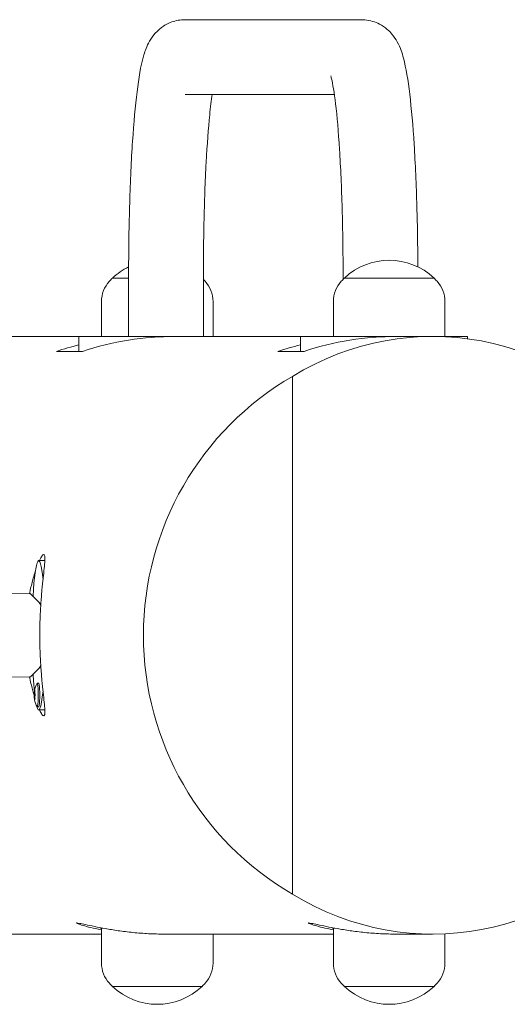
# Model space of a CAD drawing. Units: millimetres. Extents: x 16432 to 24372, y -6093 to 5164.
# Drawn here: x 20994 to 21157, y -5091 to -4762 of the extents above; entities that cross this region are included whole.
import ezdxf

# ---------------------------------------------------------------- set-up
doc = ezdxf.new("R2010")
doc.units = ezdxf.units.MM
doc.layers.add('Visible (ISO)', color=7, linetype='Continuous', lineweight=18)

msp = doc.modelspace()

# ---------------------------------------------------------------- linework, layer by layer
at = {"layer": 'Visible (ISO)'}
for p, q in [((21108.62, -4761.86), (21049.62, -4761.86)), ((21099.57, -4786.86), (21049.62, -4786.86)), ((21025.33, -4848.36), (21030.75, -4848.36)), ((21030.75, -4848.36), (21025.33, -4848.36)), ((21030.75, -4847.36), (21030.75, -4867.86)), ((21055.75, -4847.36), (21055.75, -4867.86)), ((21102.48, -4848.77), (21102.48, -4847.36)), ((21102.9, -4848.36), (21132.9, -4848.36)), ((21132.9, -4848.36), (21102.9, -4848.36)), ((21021.68, -4856.16), (21021.68, -4867.86)), ((21058.98, -4856.16), (21058.98, -4867.86)), ((21099.25, -4856.16), (21099.25, -4867.86)), ((21136.55, -4856.16), (21136.55, -4867.86)), ((21014.1, -4867.86), (20939.95, -4867.86)), ((21014.1, -4867.86), (21014.12, -4867.86)), ((21014.1, -4872.86), (21014.1, -4867.86)), ((21020.22, -4867.86), (21014.12, -4867.86)), ((21020.22, -4867.86), (21025.64, -4867.86)), ((21046.43, -4867.86), (21025.64, -4867.86)), ((21088.19, -4867.86), (21046.43, -4867.86)), ((21088.19, -4867.86), (21088.2, -4867.86)), ((21088.19, -4867.86), (21088.19, -4872.86)), ((21094.31, -4867.86), (21088.2, -4867.86)), ((21094.31, -4867.86), (21099.72, -4867.86)), ((21120.52, -4867.86), (21099.72, -4867.86)), ((21132.43, -4867.86), (21120.52, -4867.86)), ((21139.57, -4867.86), (21132.43, -4867.86)), ((21139.57, -4867.86), (21144.13, -4867.86)), ((21144.13, -4867.86), (21144.13, -4868.64)), ((21006.61, -4872.86), (21015.33, -4872.86)), ((21080.7, -4872.86), (21089.41, -4872.86)), ((21085.52, -4881.26), (21085.52, -5054.47)), ((21002.73, -4942.86), (21000.67, -4942.86)), ((20986.09, -4953.99), (20997.49, -4953.89)), ((21000.83, -4956.87), (20998.18, -4954.2)), ((20986.09, -4981.73), (20997.49, -4981.83)), ((21000.83, -4978.85), (20998.18, -4981.52)), ((21000.67, -4983.86), (21000.17, -4983.86)), ((20999.44, -4988.11), (20999.2, -4988.11)), ((20999.39, -4986.5), (20999.26, -4986.5)), ((21000.67, -4991.86), (21000.17, -4991.86)), ((21002.73, -4992.86), (21000.67, -4992.86)), ((21021.33, -5065.86), (21021.33, -5065.72)), ((21022.1, -5065.86), (21021.33, -5065.86)), ((21021.68, -5077.57), (21021.68, -5065.86)), ((21098.9, -5065.86), (21098.9, -5065.72)), ((21099.67, -5065.86), (21098.9, -5065.86)), ((21099.25, -5077.57), (21099.25, -5065.86)), ((21021.68, -5067.86), (20891.3, -5067.86)), ((21099.25, -5067.86), (21042.69, -5067.86)), ((21058.98, -5077.57), (21058.98, -5067.86)), ((21132.43, -5067.86), (21120.26, -5067.86)), ((21136.55, -5077.57), (21136.55, -5067.77)), ((21055.33, -5085.36), (21025.33, -5085.36)), ((21025.33, -5085.36), (21055.33, -5085.36)), ((21132.9, -5085.36), (21102.9, -5085.36)), ((21102.9, -5085.36), (21132.9, -5085.36))]:
    msp.add_line(p, q, dxfattribs=at)
for centre, radius, start, end in [((21117.9, -4864.11), 21.75, 46.3972, 133.6028), ((21040.33, -4864.11), 21.75, 116.1207, 133.6028), ((21031.68, -4856.16), 10, 137.4062, 180), ((21040.33, -4864.11), 21.75, 133.6028, 137.4062), ((21040.33, -4864.11), 21.75, 42.5938, 44.8502), ((21048.98, -4856.16), 10, 0, 42.5938), ((21109.25, -4856.16), 10, 137.4062, 180), ((21117.9, -4864.11), 21.75, 133.6028, 137.4062), ((21117.9, -4864.11), 21.75, 42.5938, 46.3972), ((21126.55, -4856.16), 10, 0, 42.5938), ((21007.64, -4987.86), 8.5, 152.3407, 170.4574), ((21007.64, -4987.86), 8.5, 190.1401, 207.6593), ((21031.68, -5077.57), 10, 180, 222.5938), ((21048.98, -5077.57), 10, 317.4062, 0), ((21109.25, -5077.57), 10, 180, 222.5938), ((21126.55, -5077.57), 10, 317.4062, 0), ((21040.33, -5069.61), 21.75, 222.5938, 226.3972), ((21040.33, -5069.61), 21.75, 226.3972, 313.6028), ((21040.33, -5069.61), 21.75, 313.6028, 317.4062), ((21117.9, -5069.61), 21.75, 222.5938, 226.3972), ((21117.9, -5069.61), 21.75, 226.3972, 313.6028), ((21117.9, -5069.61), 21.75, 313.6028, 317.4062)]:
    msp.add_arc(centre, radius, start, end, dxfattribs=at)
for centre, major_axis, ratio, start_param, end_param in [((21132.43, -4967.86), (0, 100), 0.938091, 2.617994, 6.806784), ((21046.43, -4967.86), (0, 100), 0.996195, 0, 0.31756), ((21120.52, -4967.86), (0, 100), 0.996195, 0, 0.31756), ((21037.72, -4967.86), (0, 100), 0.996195, 0.239346, 0.31756), ((21111.8, -4967.86), (0, 100), 0.996195, 0.239346, 0.31756), ((21135.33, -4967.86), (0, -100), 0.996195, 3.665191, 5.759587), ((21000.67, -4967.86), (0, 25), 0.087156, 5.552647, 7.305737), ((21000.67, -4967.86), (0, -25), 0.087156, 5.260633, 5.564723), ((21000.17, -4987.86), (0, -4), 0.087156, 6.118399, 9.589564), ((21000.67, -4987.86), (0, -4), 0.087156, 0, 3.141593), ((21007.52, -4987.31), (-8.17, -1.79), 0.925709, 5.946974, 6.154365), ((21007.54, -4988.79), (-8.32, 0.92), 0.781602, 0.036486, 0.243877), ((21007.62, -4986.38), (-8.37, -0.11), 0.144106, 6.0913, 6.298692), ((21007.74, -4986.93), (-8.32, 0.92), 0.781602, 0.036486, 0.243877), ((21007.76, -4988.42), (-8.17, -1.79), 0.925709, 5.946974, 6.154365), ((21000.67, -4967.86), (0, -25), 0.087156, 5.951236, 7.013724), ((21007.66, -4989.35), (-8.37, -0.11), 0.144106, 6.0913, 6.298692)]:
    msp.add_ellipse(centre, major_axis=major_axis, ratio=ratio, start_param=start_param, end_param=end_param, dxfattribs=at)
for points, knots in [([(21049.62, -4761.86), (21048.07, -4761.86), (21046.53, -4762.16), (21043.79, -4763.13), (21042.63, -4763.83), (21040.57, -4765.36), (21039.8, -4766.2), (21038.35, -4768), (21037.84, -4768.89), (21036.56, -4771.38), (21036.14, -4772.72), (21034.76, -4777.54), (21034.15, -4781.28), (21032.98, -4790.73), (21032.48, -4796.31), (21031.65, -4808.87), (21031.33, -4815.84), (21030.89, -4830.55), (21030.77, -4838.29), (21030.75, -4846.48), (21030.75, -4846.92), (21030.75, -4847.36)], [3.141593, 3.141593, 3.141593, 3.141593, 3.172596, 3.172596, 3.206703, 3.206703, 3.249296, 3.249296, 3.310064, 3.310064, 3.437963, 3.437963, 3.752122, 3.752122, 4.066281, 4.066281, 4.380441, 4.380441, 4.6946, 4.6946, 4.712389, 4.712389, 4.712389, 4.712389]), ([(21127.48, -4844.58), (21127.46, -4837.76), (21127.35, -4830.96), (21126.96, -4817.05), (21126.65, -4810.02), (21125.84, -4797.31), (21125.35, -4791.63), (21124.19, -4782), (21123.58, -4778.14), (21122.2, -4772.98), (21121.76, -4771.4), (21120.15, -4768.48), (21119.63, -4767.64), (21117.93, -4765.63), (21116.68, -4764.38), (21113.28, -4762.63), (21111.59, -4762.07), (21109.38, -4761.88), (21109, -4761.86), (21108.62, -4761.86)], [1.608309, 1.608309, 1.608309, 1.608309, 1.884956, 1.884956, 2.199115, 2.199115, 2.513274, 2.513274, 2.827433, 2.827433, 2.984513, 2.984513, 3.039161, 3.039161, 3.096883, 3.096883, 3.133948, 3.133948, 3.141593, 3.141593, 3.141593, 3.141593]), ([(21102.48, -4847.36), (21102.48, -4839.83), (21102.38, -4832.3), (21101.97, -4818.02), (21101.67, -4811.26), (21100.92, -4799.35), (21100.47, -4794.17), (21099.52, -4786.19), (21099.01, -4783.2), (21098.51, -4781.12), (21098.4, -4780.77), (21098.36, -4780.65), (21098.36, -4780.64), (21098.36, -4780.64)], [1.570796, 1.570796, 1.570796, 1.570796, 1.884956, 1.884956, 2.198951, 2.198951, 2.507254, 2.507254, 2.793957, 2.793957, 2.891494, 2.891494, 2.908343, 2.908343, 2.908343, 2.908343]), ([(21058.67, -4786.86), (21058.39, -4788.81), (21058.12, -4791.13), (21057.41, -4798.24), (21057.01, -4803.63), (21056.35, -4815.87), (21056.1, -4822.79), (21055.82, -4835.67), (21055.75, -4841.51), (21055.75, -4847.36)], [3.690864, 3.690864, 3.690864, 3.690864, 3.861898, 3.861898, 4.158032, 4.158032, 4.468381, 4.468381, 4.712389, 4.712389, 4.712389, 4.712389]), ([(21002.37, -4940.86), (21002.22, -4940.86), (21002.02, -4941.03), (21001.54, -4941.7), (21001.26, -4942.2), (21000.95, -4942.86)], [-8.180379, -8.180379, -8.180379, -8.180379, -7.669056, -7.669056, -7.173907, -7.173907, -7.173907, -7.173907]), ([(21000.95, -4992.86), (21001.26, -4993.52), (21001.54, -4994.02), (21002.02, -4994.7), (21002.22, -4994.86), (21002.37, -4994.86), (21002.52, -4994.86), (21002.63, -4994.7), (21002.74, -4994.01), (21002.75, -4993.49), (21002.69, -4992.11), (21002.62, -4991.25), (21002.42, -4989.27), (21002.3, -4988.15), (21002.04, -4985.76), (21001.9, -4984.41), (21001.63, -4981.47), (21001.49, -4979.88), (21001.27, -4976.56), (21001.18, -4974.82), (21001.06, -4971.33), (21001.03, -4969.57), (21001.03, -4966.16), (21001.06, -4964.4), (21001.18, -4960.9), (21001.27, -4959.17), (21001.49, -4955.84), (21001.63, -4954.25), (21001.9, -4951.31), (21002.04, -4949.96), (21002.3, -4947.58), (21002.42, -4946.46), (21002.62, -4944.48), (21002.69, -4943.62), (21002.75, -4942.24), (21002.74, -4941.71), (21002.63, -4941.03), (21002.52, -4940.86), (21002.37, -4940.86)], [-1.006472, -1.006472, -1.006472, -1.006472, -0.511323, -0.511323, 0, 0, 0, 0.511323, 0.511323, 1.022646, 1.022646, 1.533968, 1.533968, 2.045291, 2.045291, 2.556516, 2.556516, 3.06774, 3.06774, 3.578965, 3.578965, 4.090189, 4.090189, 4.601414, 4.601414, 5.112639, 5.112639, 5.623863, 5.623863, 6.135088, 6.135088, 6.646411, 6.646411, 7.157733, 7.157733, 7.669056, 7.669056, 8.180379, 8.180379, 8.180379, 8.180379]), ([(20999.53, -4946.5), (20999.3, -4947.21), (20999.06, -4947.98), (20998.51, -4949.96), (20998.17, -4951.31), (20997.78, -4953.15), (20997.71, -4953.52), (20997.63, -4953.9)], [-6.4754402, -6.4754402, -6.4754402, -6.4754402, -6.1350877, -6.1350877, -5.6238632, -5.6238632, -5.4967602, -5.4967602, -5.4967602, -5.4967602]), ([(20997.49, -4953.89), (20997.55, -4953.89), (20997.6, -4953.9), (20997.71, -4953.92), (20997.76, -4953.93), (20997.86, -4953.97), (20997.91, -4953.99), (20997.99, -4954.05), (20998.04, -4954.08), (20998.11, -4954.14), (20998.15, -4954.17), (20998.18, -4954.2)], [1.57003282, 1.57003282, 1.57003282, 1.57003282, 1.58770566, 1.58770566, 1.60537849, 1.60537849, 1.62305132, 1.62305132, 1.64072415, 1.64072415, 1.65839699, 1.65839699, 1.65839699, 1.65839699]), ([(21001.36, -4957.77), (21001.33, -4957.7), (21001.3, -4957.62), (21001.23, -4957.46), (21001.18, -4957.38), (21001.09, -4957.22), (21001.05, -4957.14), (21000.94, -4957), (21000.89, -4956.93), (21000.83, -4956.87)], [4.5018361, 4.5018361, 4.5018361, 4.5018361, 4.526282, 4.526282, 4.5591174, 4.5591174, 4.5919529, 4.5919529, 4.6247883, 4.6247883, 4.6247883, 4.6247883]), ([(21000.83, -4978.85), (21000.89, -4978.79), (21000.94, -4978.73), (21001.05, -4978.59), (21001.09, -4978.51), (21001.18, -4978.35), (21001.23, -4978.26), (21001.3, -4978.1), (21001.33, -4978.03), (21001.36, -4977.95)], [1.658397, 1.658397, 1.658397, 1.658397, 1.6912324, 1.6912324, 1.7240679, 1.7240679, 1.7569033, 1.7569033, 1.7813492, 1.7813492, 1.7813492, 1.7813492]), ([(20998.18, -4981.52), (20998.15, -4981.56), (20998.11, -4981.59), (20998.04, -4981.65), (20997.99, -4981.68), (20997.91, -4981.73), (20997.86, -4981.75), (20997.76, -4981.79), (20997.71, -4981.81), (20997.6, -4981.83), (20997.55, -4981.84), (20997.49, -4981.83)], [4.62478832, 4.62478832, 4.62478832, 4.62478832, 4.64246115, 4.64246115, 4.66013399, 4.66013399, 4.67780682, 4.67780682, 4.69547965, 4.69547965, 4.71315248, 4.71315248, 4.71315248, 4.71315248]), ([(20997.63, -4981.82), (20997.71, -4982.2), (20997.78, -4982.58), (20998.17, -4984.41), (20998.51, -4985.76), (20998.96, -4987.37), (20999.08, -4987.77), (20999.2, -4988.16)], [-2.6836187, -2.6836187, -2.6836187, -2.6836187, -2.5565158, -2.5565158, -2.0452913, -2.0452913, -1.8684789, -1.8684789, -1.8684789, -1.8684789]), ([(21042.69, -5067.86), (21040.99, -5067.86), (21039.22, -5067.82), (21035.68, -5067.64), (21033.91, -5067.5), (21030.48, -5067.15), (21028.82, -5066.94), (21025.71, -5066.5), (21024.27, -5066.26), (21021.69, -5065.79), (21020.45, -5065.55), (21018.22, -5065.09), (21017.23, -5064.88), (21015.56, -5064.53), (21014.89, -5064.38), (21013.9, -5064.2), (21013.59, -5064.15), (21013.29, -5064.15), (21013.3, -5064.2), (21013.68, -5064.38), (21014.05, -5064.53), (21015.13, -5064.88), (21015.85, -5065.09), (21017.57, -5065.55), (21018.57, -5065.79), (21020.28, -5066.16), (21020.96, -5066.29), (21021.68, -5066.43)], [-12.270568, -12.270568, -12.270568, -12.270568, -11.759344, -11.759344, -11.248119, -11.248119, -10.736895, -10.736895, -10.22567, -10.22567, -9.714347, -9.714347, -9.203025, -9.203025, -8.691702, -8.691702, -8.180379, -8.180379, -7.669056, -7.669056, -7.157733, -7.157733, -6.646411, -6.646411, -6.135088, -6.135088, -5.840129, -5.840129, -5.840129, -5.840129]), ([(21120.26, -5067.86), (21118.56, -5067.86), (21116.79, -5067.82), (21113.25, -5067.64), (21111.48, -5067.5), (21108.04, -5067.15), (21106.38, -5066.94), (21103.28, -5066.5), (21101.84, -5066.26), (21099.25, -5065.79), (21098.02, -5065.55), (21095.79, -5065.09), (21094.8, -5064.88), (21093.13, -5064.53), (21092.46, -5064.38), (21091.47, -5064.2), (21091.15, -5064.15), (21090.86, -5064.15), (21090.87, -5064.2), (21091.25, -5064.38), (21091.62, -5064.53), (21092.7, -5064.88), (21093.42, -5065.09), (21095.13, -5065.55), (21096.13, -5065.79), (21097.85, -5066.16), (21098.53, -5066.29), (21099.25, -5066.43)], [-12.270568, -12.270568, -12.270568, -12.270568, -11.759344, -11.759344, -11.248119, -11.248119, -10.736895, -10.736895, -10.22567, -10.22567, -9.714347, -9.714347, -9.203025, -9.203025, -8.691702, -8.691702, -8.180379, -8.180379, -7.669056, -7.669056, -7.157733, -7.157733, -6.646411, -6.646411, -6.135088, -6.135088, -5.840129, -5.840129, -5.840129, -5.840129])]:
    msp.add_open_spline(points, degree=3, knots=knots, dxfattribs=at)

doc.saveas('drawing.dxf')
